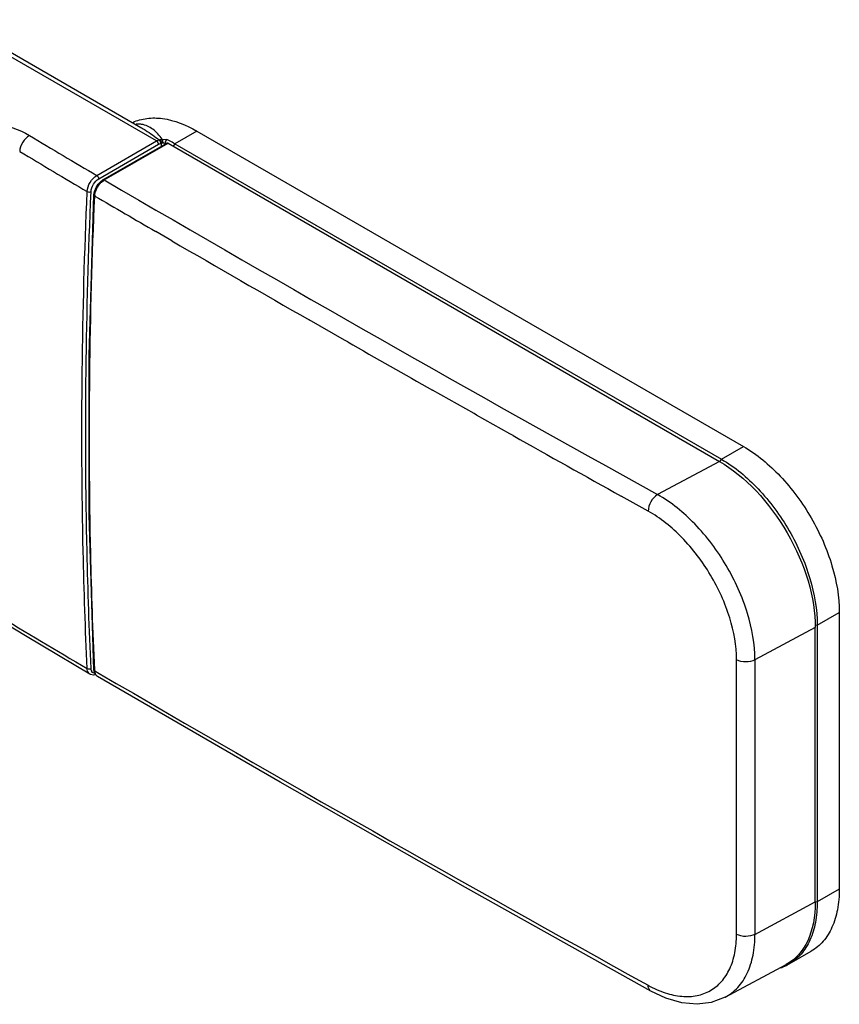
# Model space of a CAD drawing. Extents: x -0.01 to 0.81, y -0.4 to 1.67.
# Drawn here: x 0.18 to 0.24, y 0 to 0.08 of the extents above; entities that cross this region are included whole.
import ezdxf

# ---------------------------------------------------------------- set-up
doc = ezdxf.new("R2010")
doc.units = 0

msp = doc.modelspace()

# ---------------------------------------------------------------- linework, layer by layer
for p, q in [((0.185278358525602, 0.06801651260780091), (0.1698634948671998, 0.07691623516899881)), ((0.1703634926226005, 0.07696575945399901), (0.184130756248801, 0.06901726679119975)), ((0.1840460551990032, 0.06925811766839844), (0.1837715084278011, 0.06925437642619955)), ((0.1882482123014006, 0.06875134189760047), (0.1866218599280001, 0.06781238814940026)), ((0.1882482123014006, 0.06875134189760047), (0.2285531310310012, 0.04548142511519928)), ((0.1808704821750007, 0.06547168157859916), (0.185278358525602, 0.06801651260780091)), ((0.181011902948801, 0.06522673228439772), (0.1854197792740024, 0.06777156328819957)), ((0.1813274031560013, 0.06514993010119952), (0.1860268877626004, 0.06786311741039755)), ((0.1814274014574017, 0.06514002450760019), (0.186126886064003, 0.06785321184219811)), ((0.185278358525602, 0.06801651260780091), (0.1854580465584013, 0.06809344953799838)), ((0.1854197792740024, 0.06777156328819957), (0.1855635300406016, 0.0678331160480002)), ((0.185512299002603, 0.06811468487780076), (0.1856934532504011, 0.0681591450124006)), ((0.1856319122000014, 0.0678547105437997), (0.185741439819401, 0.06787354294199986)), ((0.1856319122000014, 0.06763508332240008), (0.1856319122000014, 0.0678547105437997)), ((0.1856933222118005, 0.06815912065379963), (0.1857414399718005, 0.06787354243399933)), ((0.1856934630548017, 0.06815913137259942), (0.1860446323042015, 0.06811839779900085)), ((0.185741439819401, 0.06787354294199986), (0.1858038460446005, 0.06788163934440036)), ((0.1858038460446005, 0.06788163934440036), (0.1859147549160025, 0.06786732898440051)), ((0.1859147549160025, 0.06779837895719994), (0.1859147549160025, 0.06786732898440051)), ((0.186126886064003, 0.06785321184219811), (0.1860268877626004, 0.06786311741039755)), ((0.186126886064003, 0.06785321184219811), (0.2267810465894013, 0.04438166142699856)), ((0.1866218599280001, 0.06781238814940026), (0.1864928429648035, 0.06764148623059783)), ((0.1866218599280001, 0.06781238814940026), (0.2269267786576029, 0.04454247139239897)), ((0.1812154738904019, 0.06498051238060043), (0.1813677725444018, 0.06510275102359857)), ((0.1814274014574017, 0.06514002450760019), (0.181327638055202, 0.0651500946677993)), ((0.1803174699714032, 0.05219942415059906), (0.1806626344830011, 0.06403947705159908)), ((0.180720424918602, 0.06395814282260064), (0.1806626380644025, 0.06403938230959967)), ((0.1807255039788015, 0.06402554378000105), (0.1807636697902012, 0.06422523822439873)), ((0.1863982795268021, 0.06065589857619899), (0.1852136768414016, 0.06134302011279943)), ((0.1991369397238009, 0.05332734224019987), (0.1965256824113999, 0.05482065352839982)), ((0.1993718798432019, 0.05319321063140024), (0.1991369397238009, 0.05332734224019987)), ((0.2086870207252014, 0.04790472570419979), (0.2056325923154009, 0.04963245275419922)), ((0.2088734863162017, 0.04779945230539853), (0.2086870207252014, 0.04790472570419979)), ((0.2113181966414027, 0.04642136318959957), (0.2088734863162017, 0.04779945230539853)), ((0.2115656415618014, 0.04628209803760001), (0.2113181966414027, 0.04642136318959957)), ((0.2269267786576029, 0.04454247139239897), (0.2285531310310012, 0.04548142511519928)), ((0.2267810465894013, 0.04438166142699856), (0.2222205932262022, 0.04192648835919954)), ((0.2269267786576029, 0.04454247139239897), (0.2267961218196001, 0.04436623024120082)), ((0.2215281848828022, 0.04070852752359997), (0.2195496961550021, 0.04181021300119938)), ((0.2339978170174027, 0.032295005666399), (0.235624169390801, 0.03323395941459922)), ((0.235624169390801, 0.03323395941459922), (0.235624169390801, 0.0128213989697997)), ((0.2338563950752018, 0.03213170728839942), (0.2294062733683995, 0.02973580341880052)), ((0.2339978170174027, 0.032295005666399), (0.2338468351502024, 0.03226131899260054)), ((0.2338563950752018, 0.01188244732979911), (0.2338563950752018, 0.03213170728839942)), ((0.2339978170174027, 0.032295005666399), (0.2339978170174027, 0.0118824452469994)), ((0.1804689916140023, 0.02896692941679931), (0.1804469180996011, 0.02910432230939932)), ((0.2280446741612014, 0.02941815711480104), (0.2280447150298005, 0.02964129540360091)), ((0.2280447326066019, 0.00948420914940016), (0.2280446741612014, 0.02941815711480104)), ((0.2280447150298005, 0.02964129540360091), (0.2280447326066019, 0.02973564360199817)), ((0.1805644950044007, 0.02880589308660092), (0.1804812645638026, 0.02893111937919912)), ((0.180729901734801, 0.02873487115599801), (0.1805644950044007, 0.02880589308660092)), ((0.1807203891046015, 0.02892815055099845), (0.1806626303174017, 0.02900844685980019)), ((0.1806980947118018, 0.02880623123679925), (0.1806626906424003, 0.02900844970459957)), ((0.1807203310656019, 0.02892818453619839), (0.180716631022201, 0.02900939372099856)), ((0.1807203891046015, 0.02892815062720047), (0.1810528973296005, 0.02873379945380066)), ((0.1809253669522036, 0.02851241140280081), (0.1808536039512023, 0.02856847047279871)), ((0.235624169390801, 0.0128213989697997), (0.2339978170174027, 0.0118824452469994)), ((0.2294062733683995, 0.009486676607000392), (0.2338563950752018, 0.01188244732979911)), ((0.2339978170174027, 0.0118824452469994), (0.2338537319614011, 0.01184863599280107)), ((0.2319266938038027, 0.007304583765198914), (0.233553046177201, 0.008243537513399134)), ((0.2272075975778012, 0.004839872946599827), (0.2316989786636009, 0.007257923152399145))]:
    msp.add_line(p, q)
for points in [[(0.1806626634644022, 0.06403938121739886), (0.1807036659732012, 0.06429562096399878), (0.1808147270160021, 0.06458177550979827), (0.1809823174098028, 0.06484324173819915), (0.181193187828801, 0.06505751110899838), (0.1813276678748003, 0.06515004267399946)], [(0.1806626547268024, 0.0290084704309993), (0.1803176216602015, 0.04044052226839767), (0.1803174699714032, 0.05219942415059906)], [(0.1803663913111996, 0.02868190776179973), (0.1780447604706024, 0.03005760368959955), (0.1756026672344001, 0.03151336415119886), (0.1732838050446026, 0.03290398443319873)], [(0.1807821497380019, 0.02864883729200074), (0.1806334775181995, 0.02861549821720019), (0.1804159284740013, 0.02865649783039772), (0.1803658376420003, 0.02868224167019889)], [(0.1809261472910021, 0.02851191353739978), (0.180794957154601, 0.02862485522159887), (0.1806980947118018, 0.02880623123679925)], [(0.2217358299336024, 0.005289036767599101), (0.2080620201210013, 0.01293530603179988), (0.1943897720274026, 0.02071554312560011), (0.1809253476482013, 0.02851237805259871)], [(0.2272086220106008, 0.004840425269599109), (0.2261871671574022, 0.004451915200800158), (0.2251317695730017, 0.004324885533599172), (0.2240054438348034, 0.004432134645999213), (0.2228305787220006, 0.004774449175999962), (0.2217357901572018, 0.005289060237198556)]]:
    msp.add_lwpolyline(points)
for centre, radius, start, end in [((0.1839393558442021, 0.0676468378835989), 0.0016148087592, 81.41333180169967, 86.21139058520022), ((0.716646007599202, 0.9722824154262004), 1.0532621329178, 239.1097135130008, 239.4239194141011), ((0.1851985729600006, 0.06883640733580024), 0.0007869608339999999, 289.2516863078005, 293.4941371352004), ((0.1853115156856006, 0.06875022490719858), 0.0009511045748000001, 285.3651810955002, 289.6861589422991), ((0.1823515521872014, 0.06048677112680026), 0.0081956724834, 63.7313517058003, 64.22957187140075), ((0.1823553796878014, 0.06047833725999908), 0.008484168198, 62.77454898119947, 64.2249099059012), ((0.1820970935648006, 0.05998128765719912), 0.0090443156426, 59.98091665749926, 62.7601384188012), ((0.7169368297760028, 0.9728148338685992), 1.0552471512998, 239.1103171827004, 239.4246137198007), ((0.1819263662202025, 0.06427546426059963), 0.000998213523, 119.9905888379008, 124.0276809615997), ((1.236287135371002, 1.871397319250197), 2.091720457648, 239.7149421759996, 241.0006156739995), ((0.1817845387924013, 0.06391129452920041), 0.0010651796324, 173.8427124042999, 177.4802180852001), ((1.309661990602202, 1.998544532239998), 2.2398959147636, 239.7339986404004, 239.8669843892008), ((1.320538434432202, 2.017315294799998), 2.261590122861, 239.902095906301, 240.1982088658007), ((1.330023054426602, 2.0338794615446), 2.2806775535456, 240.2806289863009, 240.4615713024997), ((1.334247033481803, 2.041341905776398), 2.2892525295884, 240.6322065929006, 240.8612422890011), ((0.6959507097468034, 0.9013274226907995), 1.0133228528778, 238.9580193109011, 239.4023142346994), ((8.695076101024602, 0.01961124010179617), 8.465675881924, 179.9314768373, 180.0685231639994), ((0.1808936196446007, 0.02909245118760055), 0.0004427919008, 196.4678954651004, 201.3676674691002), ((1.156479369764603, 1.698059935928197), 1.9334183595462, 239.7012527296993, 241.0809017077999), ((0.2301867966994018, 0.01031841151959952), 0.0034799430274, 296.2902806982993, 299.9974596771994), ((0.2301577351115998, 0.01038782496980048), 0.0035552330978, 288.8394747088998, 291.5263059924003), ((0.2301767752564024, 0.01033939230060014), 0.0035031922824, 291.5272747603994, 296.2852439596993)]:
    msp.add_arc(centre, radius, start, end)
at = {"extrusion": (0, 0, -0.9999999999999998)}
for centre, start_param, end_param in [((0.2267810465894013, 0.03621663724399923), 0.7859947209, 2.3567910477), ((0.2267810465894013, 0.01596737731079884), -3.9263942595, -3.1241288723)]:
    msp.add_ellipse(centre, major_axis=(-0.005006010587399997, 0.008660302999400004), ratio=0.5773517869, start_param=start_param, end_param=end_param, dxfattribs=at)
for points, knots in [([(0.1704021321186019, 0.06938353712800109), (0.1713838913438031, 0.06951052671399793), (0.1732954957248012, 0.06947407659639794), (0.1751367316664005, 0.06888350960379967), (0.1759056790744012, 0.068423456447199)], [0, 0, 0, 0, 0.5248873307999999, 1, 1, 1, 1]), ([(0.1835257655868009, 0.0693899203512001), (0.1838517873630031, 0.06953946168280027), (0.1845836673826011, 0.0697400724321983), (0.1862414126828026, 0.0697024652938012), (0.1874715104766028, 0.06919976820420062), (0.1882482123014006, 0.06875134189760047)], [0, 0, 0, 0, 0.2184816477, 0.4537035545000001, 1, 1, 1, 1]), ([(0.1841307775086011, 0.06901725495479924), (0.1842448815222019, 0.06895119859719899), (0.1847049496140016, 0.0686693782565999), (0.1851401695208028, 0.06834842736180008), (0.1854580465584013, 0.06809344953799838)], [0, 0, 0, 0, 0.2444524466, 1, 1, 1, 1]), ([(0.1856934630548017, 0.06815913137259942), (0.1854897387226015, 0.0684257769911983), (0.1850694658522025, 0.0689068100905979), (0.1844737448186015, 0.06919917270119869), (0.1841804553112024, 0.06924354650119995)], [0, 0, 0, 0, 0.5307953145000001, 1, 1, 1, 1]), ([(0.1759056790744012, 0.068423456447199), (0.1756999199482016, 0.06830881735719914), (0.1753678554358021, 0.06794357328200022), (0.1751964724156028, 0.06748178177479987), (0.1751868926786029, 0.06724474447900093)], [0, 0, 0, 0, 0.4982114682, 1, 1, 1, 1]), ([(0.1801626399280008, 0.06429016948899972), (0.1801729010708004, 0.0645270052865999), (0.1803414064234017, 0.06498700848140061), (0.1806674575112015, 0.0653550263635998), (0.1808704821750007, 0.06547168157859916)], [0, 0, 0, 0, 0.5030828561, 1, 1, 1, 1]), ([(0.1804469182520029, 0.06428076099879947), (0.1804551012176012, 0.06447026463300064), (0.1805895796634013, 0.06483822406980154), (0.1808497332198022, 0.06513313866919816), (0.181011902948801, 0.06522673228439772)], [0, 0, 0, 0, 0.5032371911, 1, 1, 1, 1]), ([(0.1807636697902012, 0.06422523822439873), (0.1808220017538019, 0.06444034056280089), (0.1809634957304002, 0.06471225878960013), (0.1811625934272024, 0.06493094072459826), (0.1812154738904019, 0.06498051238060043)], [0, 0, 0, 0, 0.7545913515, 1, 1, 1, 1]), ([(0.1801629143242008, 0.02909686011959821), (0.1800316982798018, 0.03197132719259799), (0.1796347683650015, 0.04369843157679953), (0.1797791581956017, 0.05544253580000032), (0.1801629143242008, 0.06429000751320019)], [0, 0, 0, 0, 0.2452398283, 1, 1, 1, 1]), ([(0.1804469180996011, 0.02910432230939932), (0.1803161132812011, 0.03197711750359986), (0.1799203882662005, 0.04369867445160026), (0.1800643610034013, 0.0554371342614013), (0.1804469182520029, 0.06428076099879947)], [0, 0, 0, 0, 0.2452125502, 1, 1, 1, 1]), ([(0.180716631022201, 0.02900939372099856), (0.1805868916068016, 0.03186392367359758), (0.1801947469250013, 0.04350965196960033), (0.1803390800628017, 0.05517213710279976), (0.1807203310656019, 0.0639581582912001)], [0, 0, 0, 0, 0.2452398037, 1, 1, 1, 1]), ([(0.2285531310310012, 0.04548142511519928), (0.2295569289726018, 0.04490188555799932), (0.2314566924324004, 0.04330305992659988), (0.2336740201542011, 0.0402730247878003), (0.2351894304076018, 0.03683772660379873), (0.235624169390801, 0.03439305521679899), (0.235624169390801, 0.03323395941459922)], [0, 0, 0, 0, 0.23721727, 0.499998382, 0.7627803745999999, 1, 1, 1, 1]), ([(0.2269267786576029, 0.04454247139239897), (0.2279305724082019, 0.04396293424819988), (0.2298303220250023, 0.04236409495159933), (0.2320476574430018, 0.03933406512139982), (0.2335630592890016, 0.0358987628987984), (0.2339978170174027, 0.03345409664259933), (0.2339978170174027, 0.032295005666399)], [0, 0, 0, 0, 0.237216451, 0.499998379, 0.7627811913, 1, 1, 1, 1]), ([(0.2222206514684012, 0.04192645574559947), (0.2220162972670005, 0.04180357496519947), (0.221694357270801, 0.04142079368859868), (0.2215318947052015, 0.04094937418439941), (0.2215281848828022, 0.04070852752359997)], [0, 0, 0, 0, 0.4974743720000001, 1, 1, 1, 1]), ([(0.2294062735208013, 0.02973580352040017), (0.2294075141076019, 0.0308942778100004), (0.2289609486558015, 0.0333382597647983), (0.2274118266842015, 0.03675994489499999), (0.2251604474430019, 0.03977391085079945), (0.2232365790022027, 0.04135704474319937), (0.2222205933023997, 0.04192648838459945)], [0, 0, 0, 0, 0.2367687529, 0.4991232661, 0.7619618776, 1, 1, 1, 1]), ([(0.2280447326066019, 0.02973564360199817), (0.2280449122354003, 0.03077999454859992), (0.2276368211796012, 0.03298243492399934), (0.2262292176448022, 0.03606208456860032), (0.2241888351876014, 0.03877389265780039), (0.2224477163178017, 0.04019708076900089), (0.2215281848828022, 0.04070852752359997)], [0, 0, 0, 0, 0.2366438429, 0.4987841594, 0.7615785821, 1, 1, 1, 1]), ([(0.1803657380486016, 0.02868233846960038), (0.1803353569054025, 0.02870037178380017), (0.1802118882927994, 0.02880354135140124), (0.1801682218574001, 0.02897457423259994), (0.1801626396232018, 0.02909702214619984)], [0, 0, 0, 0, 0.223742341, 1, 1, 1, 1]), ([(0.2294062723016009, 0.02973587083039774), (0.2292013963080013, 0.02962587595259947), (0.2287256305590017, 0.02953721710019863), (0.2282500210708008, 0.02962583787799986), (0.2280447325811997, 0.02973564360199817)], [0, 0, 0, 0, 0.4997053543, 1, 1, 1, 1]), ([(0.1808536039512023, 0.02856847047279871), (0.1808332662474027, 0.02858921216359932), (0.180753779487402, 0.02869303946419905), (0.1807249695120004, 0.02882772855220083), (0.1807203890792016, 0.02892815062720047)], [0, 0, 0, 0, 0.2241854138, 1, 1, 1, 1]), ([(0.235624169390801, 0.0128213989697997), (0.235624169390801, 0.01231453899800045), (0.2355476246620015, 0.01135093391479813), (0.2351569584888011, 0.01002710405040034), (0.234500276363001, 0.00895274089559962), (0.2338829022866002, 0.008433975689799809), (0.233553046177201, 0.008243537513399134)], [0, 0, 0, 0, 0.2897997715, 0.5490493947999999, 0.7822282902, 1, 1, 1, 1]), ([(0.2339978097784001, 0.0118707949273994), (0.233997181204602, 0.01136517734579911), (0.2339196767622025, 0.01040399394939868), (0.2335283987538014, 0.009083687954000653), (0.2328722303430027, 0.008012179327399737), (0.2322559242858006, 0.007494691614599561), (0.2319266804688027, 0.007304606879199583)], [0, 0, 0, 0, 0.2897299417, 0.5489355514, 0.7821510853, 1, 1, 1, 1]), ([(0.2215281848828022, 0.00573229775560094), (0.2219326149858012, 0.005508843516199705), (0.222736154628401, 0.005143864007397952), (0.2239675199838007, 0.004866696972198953), (0.2251228940764031, 0.004908746418200281), (0.2261520690056023, 0.005285038248798629), (0.2269942582788031, 0.005983102359398345), (0.2276062360744004, 0.006957128325998384), (0.2279723316338027, 0.008154944878799598), (0.2280448114990009, 0.009026838969398342), (0.2280447326066019, 0.00948420914940016)], [0, 0, 0, 0, 0.1446654077, 0.2745327526, 0.3918472206, 0.5017218556, 0.6113795088, 0.7280339926, 0.8568015977, 1, 1, 1, 1]), ([(0.2272085964836038, 0.004840411553600462), (0.2275553069662033, 0.005027215650400194), (0.2282072371330014, 0.005543222466999396), (0.2289074350468013, 0.006632901847199265), (0.2293252904214023, 0.007983714563399646), (0.2294068284854006, 0.008969051200799641), (0.2294062735208013, 0.009486676683200131)], [0, 0, 0, 0, 0.2194919093, 0.452977473, 0.7115151469, 1, 1, 1, 1]), ([(0.2294062734192016, 0.009486610211399694), (0.2292015552103999, 0.009376089756799502), (0.2287258933982025, 0.009286308325997653), (0.2282499949596013, 0.009374461667598553), (0.2280447326066019, 0.00948420914940016)], [0, 0, 0, 0, 0.4998780539, 1, 1, 1, 1]), ([(0.2217358116710011, 0.005289099048400203), (0.2217035269756002, 0.005307001628800663), (0.2215702900818019, 0.005415477510400706), (0.2215302409366018, 0.005601300354398973), (0.2215281848828022, 0.00573229775560094)], [0, 0, 0, 0, 0.2198311296, 1, 1, 1, 1])]:
    msp.add_open_spline(points, degree=3, knots=knots)
for points in [[(0.185278358525602, 0.06801651260780091), (0.1853600082988009, 0.06796937236679924), (0.1854197792740024, 0.06786584420199916), (0.1854197792740024, 0.06777156328819957)], [(0.1854580460250009, 0.06809345030000032), (0.1855391327818029, 0.06804663477259965), (0.1855819899478002, 0.06792490920960063), (0.1855635300406016, 0.0678331160480002)], [(0.185512299002603, 0.0681146849031984), (0.185596486489801, 0.06806983177979874), (0.1856461455980025, 0.0679490330882004), (0.1856319122762011, 0.06785471049299986)], [(0.1860446323042015, 0.06811839779900085), (0.1859630313498019, 0.06807128653940027), (0.1859083492138029, 0.06796133512099915), (0.1859147549160025, 0.06786732898440051)], [(0.1808704821750007, 0.06547168157859916), (0.1809521319482019, 0.06542454133759976), (0.181011902948801, 0.06532101317279967), (0.181011902948801, 0.06522673228439772)], [(0.1801626789678017, 0.06429018930099802), (0.180244322340202, 0.06424201126679918), (0.180362740264402, 0.06423716250840017), (0.1804469182520029, 0.06428076099879947)], [(0.1801626399534007, 0.02909702232399923), (0.1802442271410019, 0.02904876473699915), (0.1803669515082015, 0.02905342431620057), (0.1804469180996011, 0.02910432230939932)], [(0.2339978170174027, 0.0118824452469994), (0.2339978146044018, 0.01187856181559937), (0.2339978121914033, 0.01187467838419934), (0.2339978097784001, 0.0118707949273994)]]:
    msp.add_open_spline(points, degree=3)

doc.saveas('drawing.dxf')
